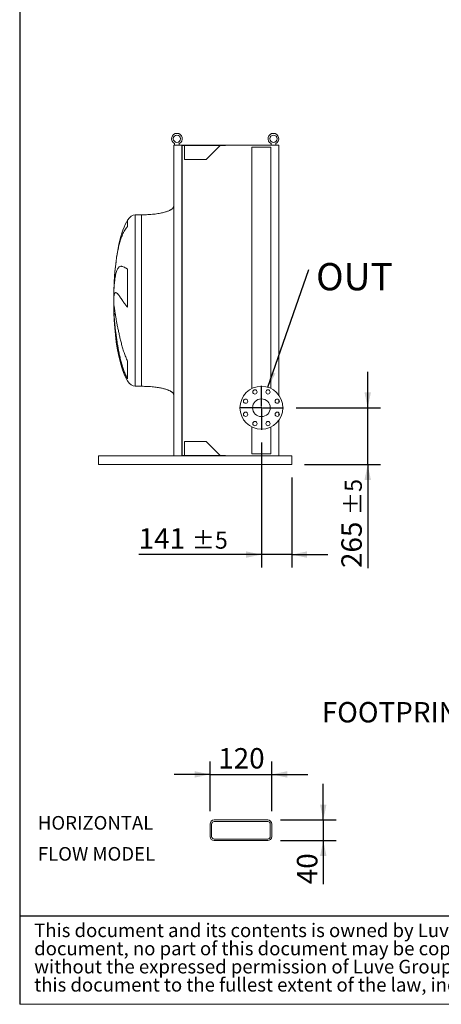
# Model space of a CAD drawing. Units: millimetres. Extents: x 176 to 12483, y 115 to 8720.
# Drawn here: x 176 to 2142, y 115 to 4708 of the extents above; entities that cross this region are included whole.
import ezdxf

# ---------------------------------------------------------------- set-up
doc = ezdxf.new("R2010")
doc.units = ezdxf.units.MM
doc.header["$LTSCALE"] = 60
doc.linetypes.add('SLD-Solid', pattern=[0])
doc.layers.add('GEOMETRY', color=7, linetype='SLD-Solid')
doc.layers.add('TITLE', color=7, linetype='SLD-Solid')
doc.styles.add('SLDTEXTSTYLE0', font='TXT', dxfattribs={"width": 0.605})
doc.styles.add('SLDTEXTSTYLE2', font='TXT', dxfattribs={"width": 0.7})
doc.dimstyles.new('SLDDIMSTYLE3', dxfattribs={"dimtxt": 92.459473, "dimasz": 72, "dimexe": 0, "dimexo": 0.0625, "dimgap": 23.114868, "dimtad": 1, "dimdec": 0, "dimrnd": 1e-09, "dimzin": 12, "dimdsep": 46, "dimtxsty": 'SLDTEXTSTYLE0', "dimsah": 1, "dimcen": 0.09, "dimadec": 0, "dimazin": 3, "dimtol": 1, "dimtp": 5, "dimtm": 5, "dimtfac": 1, "dimtdec": 0, "dimtmove": 0, "dimatfit": 0, "dimfxl": 1, "dimfrac": 2, "dimtolj": 1, "dimarcsym": 0})
doc.dimstyles.new('SLDDIMSTYLE6', dxfattribs={"dimtxt": 0.18, "dimasz": 72, "dimexe": 0, "dimexo": 0.0625, "dimgap": 0, "dimtad": 0, "dimtih": 1, "dimtoh": 1, "dimdec": 0, "dimrnd": 1e-09, "dimzin": 0, "dimdsep": 46, "dimtxsty": 'Standard', "dimsah": 1, "dimcen": 0.09, "dimadec": 0, "dimazin": 0, "dimtfac": 72, "dimtdec": 0, "dimtofl": 0, "dimtmove": 0, "dimatfit": 3, "dimfxl": 1, "dimfrac": 2, "dimtolj": 1, "dimtzin": 0, "dimarcsym": 0})
doc.dimstyles.new('SLDDIMSTYLE9', dxfattribs={"dimtxt": 92.459473, "dimasz": 72, "dimexe": 0, "dimexo": 0.0625, "dimgap": 23.114868, "dimtad": 1, "dimdec": 0, "dimlfac": 0.416667, "dimrnd": 1e-09, "dimzin": 12, "dimdsep": 46, "dimtxsty": 'SLDTEXTSTYLE0', "dimsah": 1, "dimcen": 0.09, "dimadec": 0, "dimazin": 3, "dimtfac": 1, "dimtdec": 0, "dimtmove": 0, "dimatfit": 0, "dimfxl": 1, "dimfrac": 2, "dimtolj": 1, "dimtzin": 12, "dimarcsym": 0})

# ---------------------------------------------------------------- blocks, each defined once
blk = doc.blocks.new('SW_NOTE_0')
at = {"layer": 'GEOMETRY', "color": 0, "char_height": 63.5, "attachment_point": 1, "style": 'SLDTEXTSTYLE0'}
for s, insert in [('HORIZONTAL', (0, 81.9)), ('FLOW MODEL', (0, -62.8))]:
    blk.add_mtext(s, dxfattribs=dict(at, insert=insert))
blk = doc.blocks.new('SW_NOTE_2')
at = {"layer": 'TITLE', "color": 0, "char_height": 63.5, "attachment_point": 1, "style": 'SLDTEXTSTYLE2'}
for s, insert in [('This document and its contents is owned by Luve Group or its affiliates and protected by laws governing intellectual property and thereto related rights. Without limiting any rights related to this', (0, 81.9)), ('document, no part of this document may be copied, reproduced or transmitted in any form or by any means(electronic, mechanical, photocopying, recording, or otherwise), or for any purpose,', (0, -2.8)), ('without the expressed permission of Luve Group. Nor may it be used in any other way or for any other purpose than expressly permitted by Luve Group. Luve Group will enforce its rights related to', (0, -87.5)), ('this document to the fullest extent of the law, including the seeking of criminal prosecution.', (0, -172.1))]:
    blk.add_mtext(s, dxfattribs=dict(at, insert=insert))
blk = doc.blocks.new('_D_30')
at = {"layer": 'GEOMETRY'}
for p, q in [((1063.3, 1015.8), (1063.3, 1247.6)), ((1351.3, 1015.8), (1351.3, 1247.6)), ((1063.3, 1187.6), (895.3, 1187.6)), ((1063.3, 1187.6), (1351.3, 1187.6)), ((1351.3, 1187.6), (1519.3, 1187.6))]:
    blk.add_line(p, q, dxfattribs=at)
for points in [[(1063.3, 1187.6), (991.3, 1202.6), (991.3, 1172.6)], [(1351.3, 1187.6), (1423.3, 1172.6), (1423.3, 1202.6)]]:
    blk.add_solid(points, dxfattribs=at)
at = {"layer": 'GEOMETRY', "insert": (1101.4, 1310.4), "char_height": 95.25, "attachment_point": 1, "style": 'SLDTEXTSTYLE0'}
blk.add_mtext('120', dxfattribs=at)
blk = doc.blocks.new('_D_31')
at = {"layer": 'GEOMETRY'}
for p, q in [((1591.3, 975), (1591.3, 1143)), ((1392.1, 975), (1651.3, 975)), ((1591.3, 975), (1591.3, 879)), ((1392.1, 879), (1651.3, 879)), ((1591.3, 879), (1591.3, 675.4))]:
    blk.add_line(p, q, dxfattribs=at)
for points in [[(1591.3, 975), (1606.3, 1047), (1576.3, 1047)], [(1591.3, 879), (1576.3, 807), (1606.3, 807)]]:
    blk.add_solid(points, dxfattribs=at)
at = {"layer": 'GEOMETRY', "insert": (1468.5, 675.4), "char_height": 95.25, "attachment_point": 1, "rotation": 90, "style": 'SLDTEXTSTYLE0'}
blk.add_mtext('40', dxfattribs=at)
blk = doc.blocks.new('_D_41')
at = {"layer": 'GEOMETRY'}
for p, q in [((1302.9, 2735.6), (1302.9, 2153.1)), ((1443.9, 2573.1), (1443.9, 2153.1)), ((1302.9, 2213.1), (730.6, 2213.1)), ((1443.9, 2213.1), (1302.9, 2213.1)), ((1443.9, 2213.1), (1611.9, 2213.1))]:
    blk.add_line(p, q, dxfattribs=at)
for points in [[(1302.9, 2213.1), (1230.9, 2228.1), (1230.9, 2198.1)], [(1443.9, 2213.1), (1515.9, 2198.1), (1515.9, 2228.1)]]:
    blk.add_solid(points, dxfattribs=at)
at = {"layer": 'GEOMETRY', "attachment_point": 1, "style": 'SLDTEXTSTYLE0'}
for s, insert, char_height in [('141', (730.6, 2335.9), 95.25), ('±5', (977.6, 2319.9), 79.38)]:
    blk.add_mtext(s, dxfattribs=dict(at, insert=insert, char_height=char_height))
blk = doc.blocks.new('_D_42')
at = {"layer": 'GEOMETRY'}
for p, q in [((1798.5, 2898.1), (1798.5, 3066.1)), ((1465.4, 2898.1), (1858.5, 2898.1)), ((1798.5, 2633.1), (1798.5, 2898.1)), ((1503.9, 2633.1), (1858.5, 2633.1)), ((1798.5, 2633.1), (1798.5, 2150.4))]:
    blk.add_line(p, q, dxfattribs=at)
for points in [[(1798.5, 2898.1), (1813.5, 2970.1), (1783.5, 2970.1)], [(1798.5, 2633.1), (1783.5, 2561.1), (1813.5, 2561.1)]]:
    blk.add_solid(points, dxfattribs=at)
at = {"layer": 'GEOMETRY', "attachment_point": 1, "rotation": 90, "style": 'SLDTEXTSTYLE0'}
for s, insert, char_height in [('±5', (1691.7, 2397.3), 79.38), ('265', (1675.7, 2150.4), 95.25)]:
    blk.add_mtext(s, dxfattribs=dict(at, insert=insert, char_height=char_height))
blk = doc.blocks.new('SW_NOTE_8')
at = {"layer": 'GEOMETRY', "color": 0, "insert": (33.7, 30.1), "char_height": 127, "attachment_point": 1, "style": 'SLDTEXTSTYLE0'}
blk.add_mtext('OUT', dxfattribs=at)
blk = doc.blocks.new('SW_CENTERMARKSYMBOL_4')
at = {"layer": 'GEOMETRY', "color": 0}
for p, q in [((0, 5), (0, 102.5)), ((-5, 0), (-102.5, 0)), ((0, 0), (-2.5, 0)), ((0, 0), (0, 2.5)), ((0, 0), (0, -2.5)), ((0, 0), (2.5, 0)), ((5, 0), (102.5, 0)), ((0, -5), (0, -102.5))]:
    blk.add_line(p, q, dxfattribs=at)

msp = doc.modelspace()

# ---------------------------------------------------------------- linework, layer by layer
at = {"color": 7, "linetype": 'SLD-Solid', "lineweight": 15}
for p, q in [((893.9, 4123.1), (931.9, 4123.1)), ((893.9, 4123.1), (893.9, 2673.1)), ((897.9, 4123.1), (897.9, 4130.6)), ((919.9, 4130.6), (919.9, 4123.1)), ((931.9, 4123.1), (931.9, 2673.1)), ((931.9, 4123.1), (1135.9, 4123.1)), ((933.4, 4121.1), (1135.9, 4121.1)), ((933.4, 4121.1), (933.4, 2675.1)), ((944.4, 4121.1), (944.4, 4056.1)), ((1045.9, 4056.1), (1110.9, 4121.1)), ((1135.9, 4123.1), (1383.9, 4123.1)), ((1135.9, 4123.1), (1135.9, 4121.1)), ((1258.4, 4113.1), (1258.4, 2987.6)), ((1258.4, 4113.1), (1347.4, 4113.1)), ((1347.4, 2987.6), (1347.4, 4113.1)), ((1347.9, 4123.1), (1347.9, 4130.6)), ((1369.9, 4130.6), (1369.9, 4123.1)), ((1383.9, 4123.1), (1383.9, 2956.7)), ((944.4, 4056.1), (1045.9, 4056.1)), ((743.9, 3798.1), (713.9, 3798.1)), ((679.1, 3544.3), (679.1, 3366.7)), ((614.8, 3416), (614.8, 3442.6)), ((614.8, 3354.2), (614.8, 3381.1)), ((679.1, 3114.9), (679.1, 3033)), ((713.9, 2998.1), (743.9, 2998.1)), ((1383.9, 2935.7), (1383.9, 2921.6)), ((1383.9, 2874.5), (1383.9, 2860.4)), ((1258.4, 2808.5), (1258.4, 2683.1)), ((1347.4, 2683.1), (1347.4, 2808.5)), ((1383.9, 2839.4), (1383.9, 2673.1)), ((1045.9, 2740.1), (944.4, 2740.1)), ((944.4, 2740.1), (944.4, 2675.1)), ((1110.9, 2675.1), (1045.9, 2740.1)), ((543.9, 2665.1), (543.9, 2673.1)), ((893.9, 2673.1), (543.9, 2673.1)), ((543.9, 2641.1), (543.9, 2665.1)), ((893.9, 2673.1), (931.9, 2673.1)), ((931.9, 2673.1), (1135.9, 2673.1)), ((933.4, 2675.1), (1135.9, 2675.1)), ((1135.9, 2675.1), (1135.9, 2673.1)), ((1443.9, 2673.1), (1135.9, 2673.1)), ((1258.4, 2683.1), (1347.4, 2683.1)), ((1443.9, 2665.1), (1443.9, 2673.1)), ((1443.9, 2641.1), (1443.9, 2665.1)), ((543.9, 2633.1), (543.9, 2641.1)), ((1443.9, 2633.1), (543.9, 2633.1)), ((1443.9, 2633.1), (1443.9, 2641.1)), ((1332.1, 975), (1082.5, 975)), ((1332.1, 967.8), (1082.5, 967.8)), ((1063.3, 955.8), (1063.3, 898.2)), ((1070.5, 955.8), (1070.5, 898.2)), ((1344.1, 898.2), (1344.1, 955.8)), ((1351.3, 898.2), (1351.3, 955.8)), ((1082.5, 886.2), (1332.1, 886.2)), ((1082.5, 879), (1332.1, 879))]:
    msp.add_line(p, q, dxfattribs=at)
at = {"color": 8, "linetype": 'SLD-Solid', "lineweight": 15}
for p, q in [((679.1, 3773.1), (679.1, 3743.8)), ((713.9, 2998.1), (713.9, 3798.1)), ((614.1, 3423.1), (614.1, 3373.1))]:
    msp.add_line(p, q, dxfattribs=at)
at = {"color": 7, "linetype": 'SLD-Solid', "lineweight": 15}
for centre, radius in [((908.9, 4153.1), 17), ((1358.9, 4153.1), 17), ((1302.9, 2898.1), 100), ((1272.3, 2972), 10), ((1333.5, 2972), 10), ((1229, 2928.7), 10), ((1302.9, 2898.1), 41.5), ((1376.8, 2928.7), 10), ((1229, 2867.5), 10), ((1376.8, 2867.5), 10), ((1272.3, 2824.2), 10), ((1333.5, 2824.2), 10)]:
    msp.add_circle(centre, radius, dxfattribs=at)
for centre, radius, start, end in [((908.9, 4153.1), 25, 296.1039, 243.8961), ((1358.9, 4153.1), 25, 296.1039, 243.8961), ((1082.5, 955.8), 19.2, 90, 180), ((1082.5, 955.8), 12, 90, 180), ((1332.1, 955.8), 19.2, 0, 90), ((1332.1, 955.8), 12, 0, 90), ((1082.5, 898.2), 19.2, 180, 270), ((1082.5, 898.2), 12, 180, 270), ((1332.1, 898.2), 12, 270, 0), ((1332.1, 898.2), 19.2, 270, 0)]:
    msp.add_arc(centre, radius, start, end, dxfattribs=at)
for major_axis, start_param, end_param in [((0, 400), 0.355421, 1.351099), ((0, 400), 0, 0.355421), ((0, 400), 1.351099, 1.508256), ((0, 400), 1.508256, 1.570796), ((0, -400), 4.712389, 4.77493), ((0, -400), 4.77493, 4.850693), ((0, -400), 4.850693, 6.283185)]:
    msp.add_ellipse((713.9, 3398.1), major_axis=major_axis, ratio=0.25, start_param=start_param, end_param=end_param, dxfattribs=at)
for points, knots in [([(893.9, 3838.1), (893.9, 3837.5), (893.8, 3836.3), (893.3, 3834.2), (892.2, 3831.9), (890.7, 3829.8), (889.4, 3828.4), (888.5, 3827.4), (887.7, 3826.7), (886.9, 3826), (885.6, 3824.9), (883.7, 3823.5), (881, 3821.8), (877.6, 3819.9), (873.3, 3817.8), (868.1, 3815.6), (861.9, 3813.3), (854.8, 3811.1), (846.4, 3808.8), (836.8, 3806.6), (825.8, 3804.5), (813.9, 3802.6), (801.2, 3801), (787.7, 3799.8), (773.5, 3798.8), (758.8, 3798.2), (748.9, 3798.1), (743.9, 3798.1)], [0, 0, 0, 0, 0.011108, 0.021591, 0.040794, 0.05706, 0.0691, 0.075937, 0.081821, 0.088757, 0.096849, 0.112504, 0.132012, 0.156058, 0.185415, 0.220912, 0.260324, 0.306455, 0.359838, 0.420836, 0.489567, 0.565835, 0.644158, 0.727916, 0.816046, 0.907235, 1, 1, 1, 1]), ([(614.8, 3442.6), (615.1, 3448.7), (615.4, 3454.6), (616.2, 3465.9), (616.6, 3471.4), (617.5, 3481.9), (618.1, 3486.9), (619.2, 3496.5), (619.9, 3501.1), (620.8, 3506.6), (620.9, 3507.7), (621.3, 3509.8), (621.5, 3510.8), (622.1, 3513.9), (622.5, 3515.9), (623.7, 3521.7), (624.6, 3525.3), (626.4, 3531.9), (627.4, 3534.9), (629.5, 3540.4), (630.6, 3542.9), (632.1, 3545.7), (632.4, 3546.2), (633.1, 3547.3), (633.4, 3547.8), (634.3, 3549.3), (635, 3550.1), (637, 3552.6), (638.4, 3554), (641.3, 3556.1), (642.9, 3556.9), (646.1, 3557.8), (647.9, 3558.1), (650.6, 3557.9), (651.6, 3557.8), (653.6, 3557.5), (654.6, 3557.2), (657.7, 3556.3), (659.9, 3555.4), (663.4, 3553.6), (664.6, 3553), (667.2, 3551.5), (668.5, 3550.8), (671.3, 3549.1), (672.7, 3548.2), (675.8, 3546.3), (677.4, 3545.4), (679.1, 3544.3)], [0, 0, 0, 0, 0.0625, 0.0625, 0.125, 0.125, 0.1875, 0.1875, 0.25, 0.25, 0.265625, 0.265625, 0.28125, 0.28125, 0.3125, 0.3125, 0.375, 0.375, 0.4375, 0.4375, 0.5, 0.5, 0.515625, 0.515625, 0.53125, 0.53125, 0.5625, 0.5625, 0.625, 0.625, 0.6875, 0.6875, 0.75, 0.75, 0.78125, 0.78125, 0.8125, 0.8125, 0.875, 0.875, 0.90625, 0.90625, 0.9375, 0.9375, 0.96875, 0.96875, 1, 1, 1, 1]), ([(679.1, 3366.7), (677.3, 3368.6), (675.6, 3370.5), (672.4, 3374.2), (670.9, 3376.1), (668, 3379.7), (666.6, 3381.5), (664, 3385), (662.7, 3386.7), (660.2, 3390.1), (659.1, 3391.8), (656.8, 3395.1), (655.7, 3396.7), (652.5, 3401.3), (650.6, 3404.2), (646.9, 3409.7), (645.2, 3412.3), (641.9, 3417), (640.4, 3419.1), (636, 3425), (633.5, 3428.2), (630.9, 3430.8), (630.6, 3431.1), (630, 3431.6), (629.7, 3431.8), (628.9, 3432.5), (628.4, 3432.9), (626.9, 3434), (625.9, 3434.5), (623.2, 3435.3), (621.7, 3435), (619.7, 3433.2), (619.1, 3432.4), (618.2, 3430.8), (618, 3430.3), (617.4, 3429), (617.2, 3428.3), (616.1, 3424.6), (615.4, 3420.7), (614.8, 3416)], [0, 0, 0, 0, 0.03125, 0.03125, 0.0625, 0.0625, 0.09375, 0.09375, 0.125, 0.125, 0.15625, 0.15625, 0.1875, 0.1875, 0.25, 0.25, 0.3125, 0.3125, 0.375, 0.375, 0.5, 0.5, 0.515625, 0.515625, 0.53125, 0.53125, 0.5625, 0.5625, 0.625, 0.625, 0.75, 0.75, 0.8125, 0.8125, 0.84375, 0.84375, 0.875, 0.875, 1, 1, 1, 1]), ([(614.8, 3381.1), (615.1, 3378.7), (615.4, 3376.1), (616.2, 3370.4), (616.6, 3367.3), (617.5, 3360.5), (618.1, 3356.8), (619.2, 3349), (619.9, 3344.8), (620.8, 3339.2), (620.9, 3338.1), (621.3, 3335.8), (621.5, 3334.6), (622.1, 3331.1), (622.5, 3328.7), (623.7, 3321.4), (624.6, 3316.3), (626.4, 3305.8), (627.4, 3300.3), (629.5, 3289), (630.6, 3283.1), (632.1, 3275.5), (632.4, 3274), (633.1, 3270.9), (633.4, 3269.4), (634.3, 3264.7), (635, 3261.6), (637, 3252.1), (638.4, 3245.6), (641.3, 3232.5), (642.9, 3225.9), (646.1, 3212.4), (647.9, 3205.5), (650.6, 3195.1), (651.6, 3191.6), (653.6, 3184.5), (654.6, 3181), (657.7, 3170.5), (659.9, 3163.4), (663.4, 3152.9), (664.6, 3149.4), (667.2, 3142.4), (668.5, 3138.9), (671.3, 3132), (672.7, 3128.5), (675.8, 3121.7), (677.4, 3118.2), (679.1, 3114.9)], [0, 0, 0, 0, 0.0625, 0.0625, 0.125, 0.125, 0.1875, 0.1875, 0.25, 0.25, 0.265625, 0.265625, 0.28125, 0.28125, 0.3125, 0.3125, 0.375, 0.375, 0.4375, 0.4375, 0.5, 0.5, 0.515625, 0.515625, 0.53125, 0.53125, 0.5625, 0.5625, 0.625, 0.625, 0.6875, 0.6875, 0.75, 0.75, 0.78125, 0.78125, 0.8125, 0.8125, 0.875, 0.875, 0.90625, 0.90625, 0.9375, 0.9375, 0.96875, 0.96875, 1, 1, 1, 1]), ([(679.1, 3033), (677.3, 3036), (675.6, 3039.1), (672.4, 3045.3), (670.9, 3048.5), (668, 3054.9), (666.6, 3058.1), (664, 3064.6), (662.7, 3068), (660.2, 3074.6), (659.1, 3078), (656.8, 3084.8), (655.7, 3088.2), (652.5, 3098.5), (650.6, 3105.4), (646.9, 3119.3), (645.2, 3126.3), (641.9, 3140.3), (640.4, 3147.3), (636, 3168.4), (633.5, 3182.6), (630.9, 3198.5), (630.6, 3200.3), (630, 3203.8), (629.7, 3205.6), (628.9, 3210.9), (628.4, 3214.4), (626.9, 3224.9), (625.9, 3231.8), (623.2, 3252.4), (621.7, 3265.8), (619.7, 3285.7), (619.1, 3292.2), (618.2, 3302), (618, 3305.2), (617.4, 3311.6), (617.2, 3314.7), (616.1, 3330.4), (615.4, 3342.5), (614.8, 3354.2)], [0, 0, 0, 0, 0.03125, 0.03125, 0.0625, 0.0625, 0.09375, 0.09375, 0.125, 0.125, 0.15625, 0.15625, 0.1875, 0.1875, 0.25, 0.25, 0.3125, 0.3125, 0.375, 0.375, 0.5, 0.5, 0.515625, 0.515625, 0.53125, 0.53125, 0.5625, 0.5625, 0.625, 0.625, 0.75, 0.75, 0.8125, 0.8125, 0.84375, 0.84375, 0.875, 0.875, 1, 1, 1, 1]), ([(743.9, 2998.1), (748.7, 2998), (758.3, 2998), (772.4, 2997.4), (786, 2996.5), (798.9, 2995.3), (811, 2993.9), (821.9, 2992.3), (831.7, 2990.6), (840.3, 2988.8), (847.9, 2986.9), (854.7, 2985.1), (860.8, 2983.2), (866.2, 2981.3), (871, 2979.4), (874.9, 2977.6), (878.1, 2976), (880.6, 2974.6), (883, 2973.1), (885.5, 2971.4), (888, 2969.2), (890.4, 2966.8), (892.2, 2964.3), (893.6, 2961.3), (893.8, 2959.2), (893.9, 2958.1)], [0, 0, 0, 0, 0.089181, 0.176714, 0.26127, 0.341681, 0.417001, 0.48654, 0.546425, 0.600635, 0.649194, 0.692268, 0.730133, 0.767292, 0.798774, 0.825192, 0.84715, 0.865208, 0.879076, 0.898123, 0.92148, 0.940618, 0.960265, 0.979979, 1, 1, 1, 1])]:
    msp.add_open_spline(points, degree=3, knots=knots, dxfattribs=at)
at = {"color": 8, "linetype": 'SLD-Solid', "lineweight": 15}
for points, knots in [([(743.9, 2998.1), (743.9, 2998.1), (743.9, 2998.7), (743.9, 3001.3), (743.9, 3003.2), (743.9, 3008.3), (743.9, 3011.5), (743.9, 3019.1), (743.9, 3023.5), (743.9, 3033.5), (743.9, 3039.1), (743.9, 3051.5), (743.9, 3058.2), (743.9, 3072.8), (743.9, 3080.6), (743.9, 3097.2), (743.9, 3106), (743.9, 3124.5), (743.9, 3134.2), (743.9, 3154.4), (743.9, 3165), (743.9, 3186.7), (743.9, 3198), (743.9, 3221.1), (743.9, 3232.9), (743.9, 3257.1), (743.9, 3269.4), (743.9, 3294.5), (743.9, 3307.2), (743.9, 3332.9), (743.9, 3345.8), (743.9, 3371.9), (743.9, 3385), (743.9, 3411.2), (743.9, 3424.3), (743.9, 3450.3), (743.9, 3463.3), (743.9, 3489), (743.9, 3501.7), (743.9, 3526.7), (743.9, 3539.1), (743.9, 3563.2), (743.9, 3575.1), (743.9, 3598.2), (743.9, 3609.4), (743.9, 3631.2), (743.9, 3641.7), (743.9, 3662), (743.9, 3671.7), (743.9, 3690.2), (743.9, 3699), (743.9, 3715.6), (743.9, 3723.4), (743.9, 3737.9), (743.9, 3744.7), (743.9, 3757), (743.9, 3762.6), (743.9, 3772.6), (743.9, 3777.1), (743.9, 3784.7), (743.9, 3787.8), (743.9, 3792.9), (743.9, 3794.9), (743.9, 3797.4), (743.9, 3798.1), (743.9, 3798.1)], [0, 0, 0, 0, 0.03125, 0.03125, 0.0625, 0.0625, 0.09375, 0.09375, 0.125, 0.125, 0.15625, 0.15625, 0.1875, 0.1875, 0.21875, 0.21875, 0.25, 0.25, 0.28125, 0.28125, 0.3125, 0.3125, 0.34375, 0.34375, 0.375, 0.375, 0.40625, 0.40625, 0.4375, 0.4375, 0.46875, 0.46875, 0.5, 0.5, 0.53125, 0.53125, 0.5625, 0.5625, 0.59375, 0.59375, 0.625, 0.625, 0.65625, 0.65625, 0.6875, 0.6875, 0.71875, 0.71875, 0.75, 0.75, 0.78125, 0.78125, 0.8125, 0.8125, 0.84375, 0.84375, 0.875, 0.875, 0.90625, 0.90625, 0.9375, 0.9375, 0.96875, 0.96875, 1, 1, 1, 1]), ([(679.1, 3743.8), (677.8, 3742.4), (675.2, 3739.7), (670.6, 3733.9), (665.4, 3726.1), (659.8, 3716), (655.1, 3705.8), (651, 3695.7), (647.5, 3685.9), (644.2, 3675.6), (641.2, 3664.8), (638.3, 3653.7), (635.6, 3642.1), (633.2, 3630.2), (630.9, 3618), (628.7, 3605.6), (626.8, 3593.1), (625, 3580.2), (623.3, 3567), (621.8, 3553.5), (620.4, 3539.9), (619.1, 3525.9), (618, 3511.7), (617.1, 3498.2), (616.5, 3489.2), (616.3, 3485.2)], [0, 0, 0, 0, 0.025336, 0.050675, 0.1017, 0.153217, 0.204907, 0.248076, 0.2914, 0.3348, 0.378732, 0.422739, 0.467279, 0.511895, 0.556662, 0.600622, 0.644726, 0.688902, 0.733606, 0.778385, 0.823702, 0.869098, 0.914652, 0.961403, 1, 1, 1, 1])]:
    msp.add_open_spline(points, degree=3, knots=knots, dxfattribs=at)
at = {"layer": 'GEOMETRY', "color": 7}
msp.add_line((175.7, 527.2), (8879.9, 527.2), dxfattribs=at)
at = {"layer": 'GEOMETRY', "lineweight": 0}
msp.add_line((175.7, 115.2), (12461.8, 115.2), dxfattribs=at)
at = {"layer": 'TITLE', "color": 7, "linetype": 'SLD-Solid'}
msp.add_line((175.7, 8720.1), (175.7, 115.2), dxfattribs=at)

# ---------------------------------------------------------------- block references
at = {"layer": 'GEOMETRY'}
for name, p in [('SW_NOTE_8', (1524.1, 3542.9)), ('SW_CENTERMARKSYMBOL_4', (1302.9, 2898.1)), ('SW_NOTE_0', (260.4, 911.5))]:
    msp.add_blockref(name, p, dxfattribs=at)
at = {"layer": 'TITLE', "color": 7}
msp.add_blockref('SW_NOTE_2', (243.2, 410.2), dxfattribs=at)

# ---------------------------------------------------------------- texts
at = {"layer": 'GEOMETRY', "insert": (1584.4, 1525.3), "char_height": 95.25, "attachment_point": 1, "style": 'SLDTEXTSTYLE0'}
msp.add_mtext('FOOTPRINT SINGLE FOOT', dxfattribs=at)

# ---------------------------------------------------------------- dimensions: what is measured, and where the dimension line sits
at = {"layer": 'GEOMETRY'}
for base, p1, p2, angle, dimstyle, picture, middle in [((1798.5, 2898.1), (1443.9, 2633.1), (1405.4, 2898.1), 90, 'SLDDIMSTYLE3', '_D_42', (1798.5, 2332.3)), ((1351.3, 1187.6), (1063.3, 955.8), (1351.3, 955.8), 0, 'SLDDIMSTYLE9', '_D_30', (1207.3, 1187.6)), ((1591.3, 879), (1332.1, 975), (1332.1, 879), 90, 'SLDDIMSTYLE9', '_D_31', (1591.3, 746))]:
    dim = msp.add_linear_dim(base=base, p1=p1, p2=p2, angle=angle, dimstyle=dimstyle, dxfattribs=at)
    dim.commit()
    dim.dimension.update_dxf_attribs({"geometry": picture, "text_midpoint": middle, "dimtype": 160})
dim = msp.add_linear_dim(base=(1302.9, 2213.1), p1=(1443.9, 2633.1), p2=(1302.9, 2795.6), dimstyle='SLDDIMSTYLE3', dxfattribs=at)
dim.commit()
dim.dimension.update_dxf_attribs({"geometry": '_D_41', "text_midpoint": (912.5, 2213.1), "dimtype": 160})

# ---------------------------------------------------------------- leaders
msp.add_leader([(1333.5, 2993.3), (1524.1, 3542.9)], dimstyle='SLDDIMSTYLE6', dxfattribs=at)

doc.saveas('drawing.dxf')
